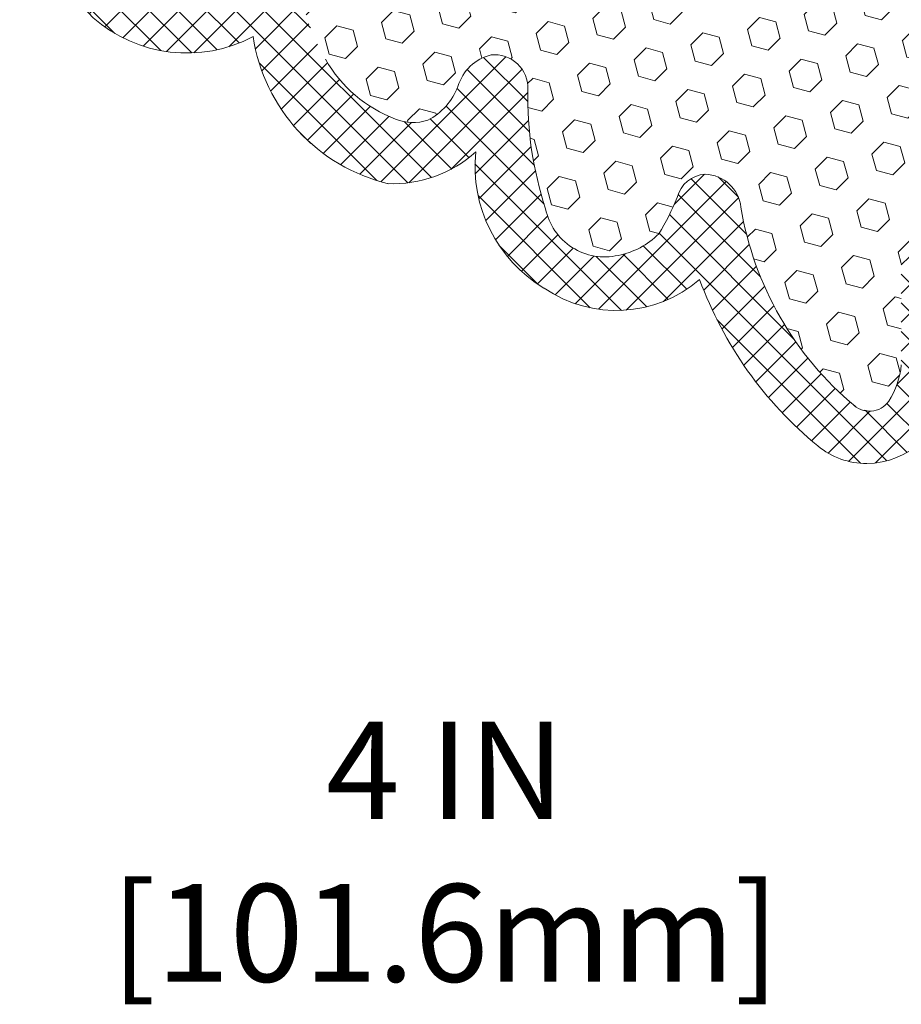
# Model space of a CAD drawing. Extents: x 35 to 2303, y 568 to 3799.
# Drawn here: x 52 to 55, y 1354 to 1358 of the extents above; entities that cross this region are included whole.
import ezdxf

# ---------------------------------------------------------------- set-up
doc = ezdxf.new("R2010")
doc.units = 0
doc.header["$LTSCALE"] = 5
doc.header["$MEASUREMENT"] = 0
doc.layers.add('DIMS', color=2, linetype='CONTINUOUS')
for name, color, linetype, lineweight in [('FOAM INSERT - H', 150, 'CONTINUOUS', 9), ('SILICONE BELLOWS - H', 20, 'CONTINUOUS', 13), ('SILICONE BELLOWS - L', 22, 'CONTINUOUS', 13)]:
    doc.layers.add(name, color=color, linetype=linetype, lineweight=lineweight)
doc.styles.add('ROMANS', font='romans', dxfattribs={"width": 0.9})

msp = doc.modelspace()

# ---------------------------------------------------------------- hatches: boundary and pattern name
at = {"layer": 'FOAM INSERT - H'}
h = msp.add_hatch(dxfattribs=at)
h.set_pattern_fill('HEX', color=256, scale=0.5, angle=45, style=0)
h.set_pattern_definition([(45, (0, 0), (-0.07654655446197431, 0.07654655446197432), [0.0625, -0.125]), (165, (0, 0), (-0.0280179835052517, -0.104564537967226), [0.0625, -0.125]), (105, (0.04419417382415922, 0.04419417382415922), (-0.104564537967226, -0.02801798350525164), [0.0625, -0.125])])
edge = h.paths.add_edge_path()
edge.add_line((55.28899704092577, 1360.418016479445), (55.06782942299161, 1360.545676847766))
edge.add_line((55.06782942299161, 1360.545676847766), (55.06782942299161, 1360.735263290645))
edge.add_arc((54.2978445459891, 1360.797064243975), 0.7724610466846601, 355.4111314392774, 396.2026083847309)
edge.add_arc((54.75867207306521, 1361.133785422182), 0.2017226601181294, 36.33687207670769, 135.865647391531)
edge.add_arc((56.64517168806412, 1360.123840415627), 2.334424969838128, 150.4749734820143, 154.8339269996022)
edge.add_arc((54.41361786998345, 1361.186267678571), 0.1376780373316178, 217.7303389009679, 329.5717046336999, ccw=False)
edge.add_arc((54.3974852586096, 1361.20220135828), 0.1365317338205494, 186.0989939225423, 227.2048067825375, ccw=False)
edge.add_arc((53.54254837440777, 1361.216554344885), 0.71975673738566, 357.7020799362895, 390.7921005455177)
edge.add_arc((53.72420434421553, 1361.335555420863), 0.5028739023813029, 29.74024389449201, 69.56941863208235)
edge.add_arc((53.8364050386072, 1361.634740804331), 0.1833437404182668, 69.78988498664151, 106.7847827547225)
edge.add_arc((53.88806655119713, 1361.604279022851), 0.2310331698821472, 116.9221491637789, 159.5049419850198)
edge.add_arc((53.50929799206568, 1361.733599024946), 0.1694281670733934, 283.76297737476307, 343.3910048818098, ccw=False)
edge.add_arc((53.53626584512278, 1361.691142207904), 0.1228333027002543, 177.2714049836832, 276.2348102329826, ccw=False)
edge.add_arc((52.10568959235069, 1361.727092818202), 1.308228605025774, 358.6814729354658, 378.2484932303824)
edge.add_arc((53.13002021370732, 1362.09186458647), 0.2226744944746345, 11.62902246561052, 103.0137252441031)
edge.add_arc((53.13369811608674, 1362.026717630125), 0.2871905056012775, 100.801341177759, 135.051182204535)
edge.add_arc((53.71939383354941, 1361.744557199728), 0.926132283840963, 148.416484363996, 157.7514753284596)
edge.add_arc((52.75194422137547, 1362.122945841484), 0.1137014377495217, 273.5222910233636, 345.8830470928409, ccw=False)
edge.add_arc((52.76295476977469, 1362.145931578097), 0.1365317338207933, 186.0989939225335, 268.3106196382579, ccw=False)
edge.add_arc((51.43175519438397, 1361.933291601674), 1.211748891492137, 9.410730500446018, 50.29413062041314)
edge.add_arc((52.15235648350534, 1362.797581093165), 0.08649666669252924, 51.77458737023458, 145.2174055647619)
edge.add_arc((52.34108815229899, 1362.682033556505), 0.3076867767053766, 147.5947156513496, 174.1636544009522)
edge.add_line((52.03499629967296, 1362.713321418614), (52.03499629967234, 1362.296242562059))
edge.add_line((52.03499629967234, 1362.296242562059), (51.86339377248003, 1362.395302280116))
edge.add_line((51.86339377248003, 1362.395302280116), (51.8633983370517, 1359.041973550508))
edge.add_line((51.8633983370517, 1359.041973550508), (52.08456595498586, 1358.914313182188))
edge.add_line((52.08456595498586, 1358.914313182188), (52.08456595498586, 1358.724726739309))
edge.add_arc((52.85455083198837, 1358.662925785978), 0.7724610466846601, 175.4111314392774, 216.2026083847308)
edge.add_arc((52.39372330491226, 1358.326204607772), 0.2017226601181294, 216.3368720767077, 315.865647391531)
edge.add_arc((50.50722368991374, 1359.336149614327), 2.334424969837719, 330.4749734820151, 334.8339269996037)
edge.add_arc((52.73877750799408, 1358.273722351383), 0.1376780373316178, 37.73033890096792, 149.5717046336999, ccw=False)
edge.add_arc((52.75491011936793, 1358.257788671674), 0.1365317338205494, 6.09899392254232, 47.20480678253762, ccw=False)
edge.add_arc((53.6098470035697, 1358.243435685068), 0.71975673738566, 177.7020799362896, 210.7921005455177)
edge.add_arc((53.42819103376177, 1358.12443460909), 0.502873902381042, 209.7402438944791, 249.5694186320976)
edge.add_arc((53.31599033937032, 1357.825249225623), 0.183343740418257, 249.7898849866498, 286.784782754714)
edge.add_arc((53.26432882678039, 1357.855711007102), 0.2310331698821472, 296.9221491637789, 339.5049419850198)
edge.add_arc((53.64309738591202, 1357.726391005007), 0.169428167073649, 103.76297737481008, 163.3910048817554, ccw=False)
edge.add_arc((53.61612953285475, 1357.768847822049), 0.1228333027002573, -2.7285950164234123, 96.23481023299581, ccw=False)
edge.add_arc((55.046705785627, 1357.732897211752), 1.308228605025991, 178.6814729354859, 198.2484932303887)
edge.add_arc((54.02237516427015, 1357.368125443484), 0.2226744944746067, 191.629022465612, 283.0137252441244)
edge.add_arc((54.01869726189067, 1357.433272399829), 0.2871905056013042, 280.8013411777869, 315.051182204539)
edge.add_arc((53.43300154442863, 1357.715432830226), 0.9261322838404304, 328.4164843639758, 337.7514753284463)
edge.add_arc((54.400451156602, 1357.33704418847), 0.1137014377494941, 93.52229102333501, 165.8830470928374, ccw=False)
edge.add_arc((54.38944060820284, 1357.314058451857), 0.1365317338207933, 6.098993922534817, 88.31061963825789, ccw=False)
edge.add_arc((55.72064018359361, 1357.526698428279), 1.211748891492221, 189.4107305004454, 230.294130620409)
edge.add_arc((55.00003889447236, 1356.662408936788), 0.08649666669229511, 231.7745873699446, 325.2174055648103)
edge.add_arc((54.81130722567809, 1356.777956473449), 0.3076867767058344, 327.5947156513536, 354.1636544009602)
edge.add_line((55.11739907830451, 1356.74666861134), (55.11739907830513, 1357.163747467895))
edge.add_line((55.11739907830513, 1357.163747467895), (55.28900160549744, 1357.064687749838))
edge.add_line((55.28900160549744, 1357.064687749838), (55.28899704092577, 1360.418016479445))
at = {"layer": 'SILICONE BELLOWS - H'}
h = msp.add_hatch(dxfattribs=at)
h.set_pattern_fill('ANSI37', color=256, scale=0.6)
h.set_pattern_definition([(45, (-80.8762962337083, -45.94202332448822), (-0.05303300858899106, 0.05303300858899106), []), (135, (-80.8762962337083, -45.94202332448822), (-0.05303300858899106, -0.05303300858899106), [])])
h.paths.add_polyline_path([(53.73882357216893, 1357.763000346609, 0.4608127187930566), (53.60278942649375, 1357.890954586049, 0.2662103821603933), (53.48073814976049, 1357.774820151543, -0.18797055473743), (53.36893589210376, 1357.649716620115, -0.1659471770234414), (53.25057255590871, 1357.653973305665, -0.1744208106906328), (52.99155402445825, 1357.874974624719, -0.1453941689631164), (52.89066905762166, 1358.272294705738, 0.1813062901257823), (52.84766701403969, 1358.357973864346, 0.5308218980837093), (52.62006273953619, 1358.34345072232, -0.01902181642598396), (52.53850145804511, 1358.185736397914, -0.465735199332961), (52.2304712902565, 1358.207710678324, -0.1794625209683945), (52.08456595498586, 1358.724726739309), (52.08456595498586, 1358.914313182188), (51.8633983370517, 1359.041973550508), (51.86339833705266, 1358.733355133549, 0.2033015848085709), (52.13381564645851, 1358.028179006825, 0.3107240746469551), (52.7245236798696, 1357.958620855609, 0.3056251714854207), (53.22311577768379, 1357.415818356812, 0.1959779699056773), (53.54611978588343, 1357.532944044702, 0.2908177885873641), (53.79869365570323, 1357.030116670605, 0.3389068193065657), (54.37299361882742, 1357.061775409904, 0.1341942122911848), (54.81163272766008, 1356.44582998542, 0.1724708324135559), (54.98983811098349, 1356.382969165744, 0.3819578527211394), (55.28900068000524, 1356.656073535175), (55.28900251352115, 1357.041610015721), (55.28900104926725, 1357.06470311809), (55.11739907830513, 1357.163747467895), (55.11739907830451, 1356.74666861134, -0.1082416869315117), (55.07629009956849, 1356.621574795799, -0.4836552260405128), (54.94282188799956, 1356.597540704816, -0.1792790472152872), (54.52519954645674, 1357.328564485921, 0.3749375153011833), (54.39346569717599, 1357.450530841002, 0.3266608651641845), (54.29018351466203, 1357.364776193217, -0.0407541223554737), (54.22195294075663, 1357.230379532738, -0.1505656693944797), (54.07251799982344, 1357.151170087403, -0.4213099411876816), (53.80427144893024, 1357.323240035561, -0.08558528482950581)])

# ---------------------------------------------------------------- linework, layer by layer
at = {"layer": 'SILICONE BELLOWS - L'}
for points in [[(51.8633983370517, 1359.041973550508), (51.86339833705266, 1358.733355133549, 0.2033015848085732), (52.13381564645851, 1358.028179006825, 0.3107240746469549), (52.7245236798696, 1357.958620855609)], [(52.7245236798696, 1357.958620855609, 0.3063234070916789), (53.22475368115368, 1357.415429095053, 0.308191641626868)], [(53.60278942649375, 1357.890954586049, 0.2662103821603923), (53.48073814976049, 1357.774820151543, -0.1879705547374304), (53.36893589210376, 1357.649716620115, -0.1659471770198696), (53.2505725559111, 1357.653973305664, -0.2425043241943245)], [(53.80427144911265, 1357.323240035007, -0.08558528494162759), (53.73882357216893, 1357.763000346609, 0.4608127187930333), (53.60278942649375, 1357.890954586049)], [(53.22174664658325, 1357.415874095269, 0.1967596754805269), (53.54611978596596, 1357.532944044777, 0.2486255847732599)], [(53.54611978589781, 1357.532944044845, 0.2902068698720084), (53.79767987893052, 1357.030724920952)], [(54.39346569716599, 1357.450530841001, 0.3266608651398129), (54.29018351466203, 1357.364776193217, -0.04075412235552131), (54.22195294075652, 1357.230379532738, -0.1591830772650247)], [(54.94651848609646, 1356.594458666471, -0.1803041066042994), (54.52519954645674, 1357.328564485921, 0.3749375153220688), (54.39346569716599, 1357.450530841002)], [(54.07251798665657, 1357.15117008436, -0.4213099229721625), (53.80427144898362, 1357.323240035301)], [(53.79907215296623, 1357.029858857305, 0.3386369986950317), (54.37299361882742, 1357.061775409904, 0.3227607906076377)], [(54.37299361888261, 1357.061775409754, 0.1336363637067601), (54.80920075718222, 1356.44782197831, 0.1754073588243143), (54.98991025611246, 1356.382969352753)], [(54.98976579768441, 1356.382968438094, 0.3820260445037148), (55.28900068000524, 1356.656073535175), (55.28900251352115, 1357.041610015721), (55.28900104926725, 1357.06470311809)]]:
    msp.add_lwpolyline(points, format="xyb", dxfattribs=at)
for centre, radius, start, end in [((53.42819103376149, 1358.12443460909), 0.502873902380822, 209.740242864395, 249.3164172337626), ((54.01869726189056, 1357.433272399829), 0.2871905056013507, 280.8013380664715, 315.0511822045036), ((54.81130722567843, 1356.777956473449), 0.3076867767054802, 327.5947156511647, 354.1636544000924), ((55.00003889447236, 1356.662408936788), 0.08649666669234991, 228.586138972483, 331.8300041918798)]:
    msp.add_arc(centre, radius, start, end, dxfattribs=at)

# ---------------------------------------------------------------- texts
at = {"layer": 'DIMS', "insert": (53.43389905027276, 1354.950716059159), "char_height": 0.36, "attachment_point": 5, "rotation": 0.0009999999999999998, "style": 'ROMANS'}
msp.add_mtext('\\A1;4 IN\\P[101.6mm]', dxfattribs=at)

doc.saveas('drawing.dxf')
